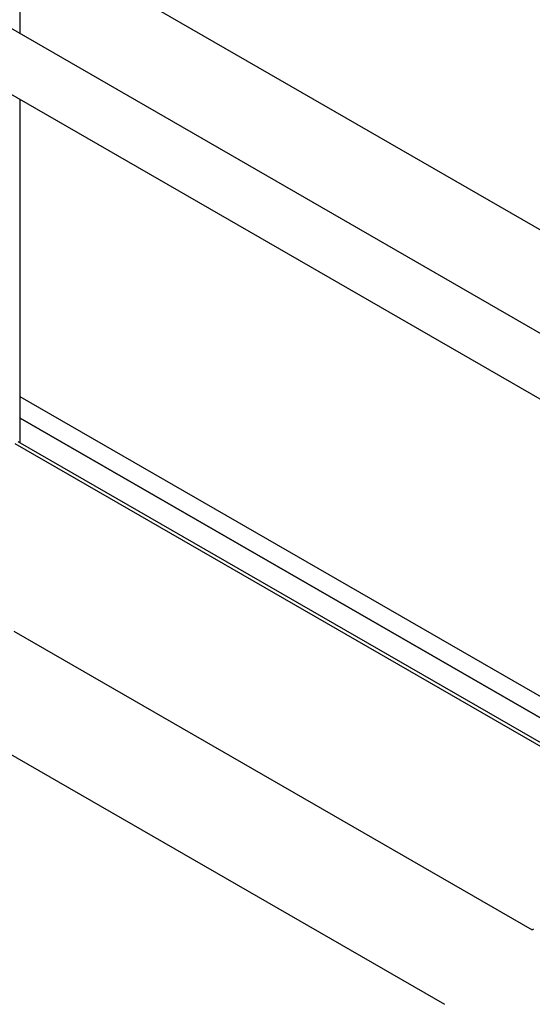
# Model space of a CAD drawing. Units: inches. Extents: x 71 to 637, y -33 to 214.
# Drawn here: x 399 to 402, y 81 to 88 of the extents above; entities that cross this region are included whole.
import ezdxf

# ---------------------------------------------------------------- set-up
doc = ezdxf.new("R2010")
doc.units = ezdxf.units.IN
doc.header["$MEASUREMENT"] = 0

msp = doc.modelspace()

# ---------------------------------------------------------------- linework, layer by layer
at = {"color": 7}
for p, q in [((398.7983, 87.4588), (398.7983, 88.1391)), ((398.7983, 88.1391), (402.3339, 86.1032)), ((402.3634, 85.4058), (398.1438, 87.8357)), ((402.2879, 85.0165), (397.9533, 87.5126)), ((398.7983, 85.0733), (398.7983, 87.0261)), ((402.3339, 83.0374), (398.7983, 85.0733)), ((402.3339, 83.0374), (398.7983, 85.0733)), ((398.7983, 84.9343), (398.7983, 85.0733)), ((398.7983, 84.9343), (402.3339, 82.8984)), ((398.7983, 84.7709), (398.7983, 84.9343)), ((402.3339, 82.8984), (398.7983, 84.9343)), ((402.3317, 82.7361), (398.7863, 84.7778)), ((402.3105, 82.7239), (398.7651, 84.7656)), ((398.758, 83.5352), (402.1642, 81.5737)), ((401.5893, 81.0822), (398.0438, 83.1239)), ((402.1712, 81.5778), (402.1642, 81.5737))]:
    msp.add_line(p, q, dxfattribs=at)

doc.saveas('drawing.dxf')
